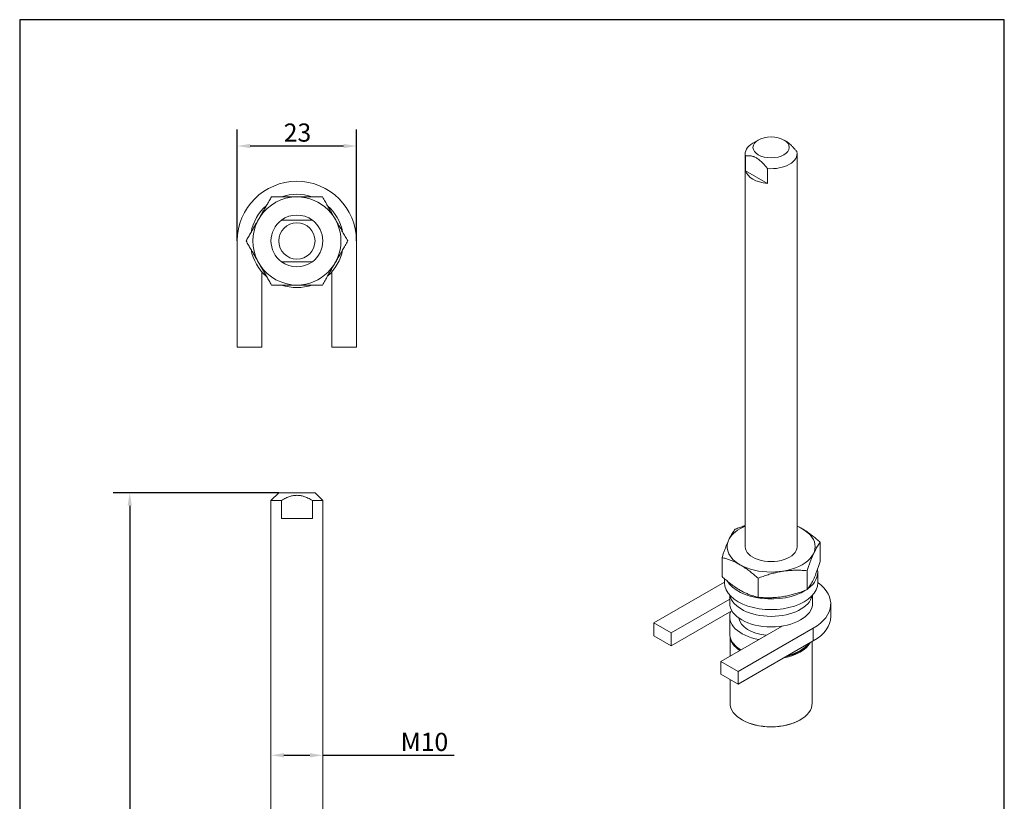
# Model space of a CAD drawing. Units: millimetres. Extents: x 10 to 200, y 10 to 287.
import ezdxf

# ---------------------------------------------------------------- set-up
doc = ezdxf.new("R2010")
doc.units = ezdxf.units.MM
doc.linetypes.add('CONTINUOUS_ACAD', pattern=[0])
for name, color, linetype, lineweight in [('Dimensions(ISO)', 7, 'Continuous', 25), ('Sketch Geometry(ISO)', 7, 'Continuous', 50), ('Visible Edges(ISO)', 7, 'Continuous', 18), ('Visible Tangent Edges(ISO)', 7, 'Continuous', 18)]:
    doc.layers.add(name, color=color, linetype=linetype, lineweight=lineweight)
doc.styles.add('Current-BSI', font='ARIAL.TTF')
doc.dimstyles.new('DEFAULT-ISO', dxfattribs={"dimtxt": 3.5, "dimasz": 2.5, "dimexe": 3.174999999999999, "dimexo": 0, "dimgap": 0.762, "dimtad": 1, "dimrnd": 1e-08, "dimzin": 0, "dimtxsty": 'Current-BSI', "dimcen": 0.09, "dimdle": 10, "dimclrd": 7, "dimclre": 7, "dimclrt": 7, "dimazin": 0, "dimtfac": 1, "dimtmove": 0, "dimatfit": 3, "dimfxl": 1, "dimtolj": 1, "dimtzin": 0, "dimlwd": 25, "dimlwe": 25, "dimarcsym": 0})

# ---------------------------------------------------------------- blocks, each defined once
blk = doc.blocks.new('Borders PCH WEB A4')
at = {"layer": 'Sketch Geometry(ISO)', "color": 7, "linetype": 'CONTINUOUS_ACAD', "lineweight": 25}
blk.add_line((10, 287), (9.999999999999998, 10), dxfattribs=at)
at = {"layer": 'Sketch Geometry(ISO)', "color": 7, "linetype": 'Continuous', "lineweight": 25}
for p, q in [((200, 287), (10, 287)), ((200, 10.00000000000023), (200, 287))]:
    blk.add_line(p, q, dxfattribs=at)
blk = doc.blocks.new('*D7')
at = {"layer": 'Defpoints', "color": 0, "linetype": 'Continuous'}
for p in [(51.99056066089648, 262.6409975757372), (51.99056066089648, 244.330951810855), (74.9905606608959, 244.330951810855)]:
    blk.add_point(p, dxfattribs=at)
at = {"layer": 'Dimensions(ISO)', "color": 7, "linetype": 'Continuous', "lineweight": 25}
for p, q in [((51.99056066089648, 244.330951810855), (51.99056066089648, 265.8159975757372)), ((74.9905606608959, 244.330951810855), (74.9905606608959, 265.8159975757372)), ((72.4905606608959, 262.6409975757372), (54.49056066089648, 262.6409975757372))]:
    blk.add_line(p, q, dxfattribs=at)
at = {"layer": 'Dimensions(ISO)', "color": 7, "linetype": 'Continuous'}
for points in [[(54.49056066089648, 263.0576642424038), (54.49056066089648, 262.2243309090705), (51.99056066089648, 262.6409975757372)], [(72.4905606608959, 263.0576642424038), (72.4905606608959, 262.2243309090705), (74.9905606608959, 262.6409975757372)]]:
    blk.add_solid(points, dxfattribs=at)
at = {"layer": 'Dimensions(ISO)', "color": 7, "linetype": 'Continuous', "lineweight": 25, "insert": (60.95389626799033, 266.9793959386293), "char_height": 3.5, "attachment_point": 1, "style": 'Current-BSI'}
blk.add_mtext('\\A1;23', dxfattribs=at)
blk = doc.blocks.new('*D8')
at = {"layer": 'Defpoints', "color": 0, "linetype": 'Continuous'}
for p in [(58.49056066086206, 194.2710911671188), (68.49056066086207, 194.2710911671188), (58.49056066086206, 145.1346467503299)]:
    blk.add_point(p, dxfattribs=at)
at = {"layer": 'Dimensions(ISO)', "color": 7, "linetype": 'Continuous', "lineweight": 25}
for p, q in [((60.99056066086206, 145.1346467503299), (65.99056066086207, 145.1346467503299)), ((68.49056066086207, 145.1346467503299), (93.84152616766622, 145.1346467503299))]:
    blk.add_line(p, q, dxfattribs=at)
at = {"layer": 'Dimensions(ISO)', "color": 7, "linetype": 'Continuous'}
for points in [[(60.99056066086206, 145.5513134169965), (60.99056066086206, 144.7179800836632), (58.49056066086206, 145.1346467503299)], [(65.99056066086207, 145.5513134169965), (65.99056066086207, 144.7179800836632), (68.49056066086207, 145.1346467503299)]]:
    blk.add_solid(points, dxfattribs=at)
at = {"layer": 'Dimensions(ISO)', "color": 7, "linetype": 'Continuous', "lineweight": 25, "insert": (82.44344158376444, 149.4706576643817), "char_height": 3.5, "attachment_point": 1, "style": 'Current-BSI'}
blk.add_mtext('\\A1; M10', dxfattribs=at)
blk = doc.blocks.new('*D10')
at = {"layer": 'Defpoints', "color": 0, "linetype": 'Continuous'}
for p in [(59.99056066086208, 195.7710911671189), (31.2355834069742, 62.57109116711887), (58.49056066086206, 62.57109116711887)]:
    blk.add_point(p, dxfattribs=at)
at = {"layer": 'Dimensions(ISO)', "color": 7, "linetype": 'Continuous', "lineweight": 25}
for p, q in [((59.99056066086208, 195.7710911671189), (28.06058340697422, 195.7710911671189)), ((31.23558340697422, 193.2710911671188), (31.2355834069742, 65.07109116711887)), ((58.49056066086206, 62.57109116711887), (28.06058340697419, 62.57109116711887))]:
    blk.add_line(p, q, dxfattribs=at)
at = {"layer": 'Dimensions(ISO)', "color": 7, "linetype": 'Continuous'}
for points in [[(30.81891674030755, 193.2710911671188), (31.65225007364089, 193.2710911671188), (31.23558340697422, 195.7710911671189)], [(30.81891674030753, 65.07109116711887), (31.65225007364086, 65.07109116711887), (31.2355834069742, 62.57109116711887)]]:
    blk.add_solid(points, dxfattribs=at)
at = {"layer": 'Dimensions(ISO)', "color": 7, "linetype": 'Continuous', "lineweight": 25, "insert": (26.89718504408196, 125.4693517401066), "char_height": 3.5, "attachment_point": 1, "rotation": 90, "style": 'Current-BSI'}
blk.add_mtext('\\A1;133', dxfattribs=at)

msp = doc.modelspace()

# ---------------------------------------------------------------- linework, layer by layer
at = {"layer": 'Visible Edges(ISO)'}
for p, q in [((152.5209954333335, 263.7922568604315), (151.4562569006538, 263.1743721065561)), ((157.4897752525056, 263.7922568604315), (157.8447091674875, 263.586283048111)), ((150.0053853429196, 185.359633855692), (150.0053853429196, 261.1462523285949)), ((150.0556378746138, 257.8776416778532), (150.0556378746138, 260.7390566148021)), ((160.0053853429196, 185.359633855692), (160.0053853429196, 261.1462523285949)), ((154.2982785617338, 255.4344673950996), (150.0556378746138, 257.8776416778532)), ((154.2982785617338, 258.2958823320485), (154.2982785617338, 255.4344673950996)), ((55.9060398729052, 248.168274369171), (56.37508144888764, 248.9806782096347)), ((51.99056066089647, 244.330951810855), (51.99056066089646, 223.8309518108557)), ((74.99056066089588, 223.8309518108557), (74.99056066089588, 244.330951810855)), ((56.3750814488872, 239.681225412083), (55.90603987290474, 240.4936292525467)), ((56.74056066089777, 223.8309518108557), (56.74056066089777, 238.3780113609579)), ((70.24056066089457, 238.3780113609578), (70.24056066089456, 223.8309518108557)), ((51.99056066089646, 223.8309518108557), (56.74056066089777, 223.8309518108557)), ((70.24056066089456, 223.8309518108557), (74.99056066089588, 223.8309518108557)), ((59.99056066086208, 195.7710911671189), (58.49056066086206, 194.2710911671189)), ((59.99056066086208, 195.7710911671189), (66.99056066086206, 195.7710911671189)), ((66.99056066086206, 195.7710911671189), (68.49056066086207, 194.2710911671189)), ((60.49056066086206, 194.2710911671189), (58.49056066086206, 194.2710911671189)), ((58.49056066086206, 101.5710911671195), (58.49056066086206, 194.2710911671189)), ((60.49056066086207, 190.7710911671189), (60.49056066086207, 194.2710911671189)), ((68.49056066086207, 194.2710911671189), (66.49056066086206, 194.2710911671189)), ((66.49056066086206, 194.2710911671189), (66.49056066086206, 190.7710911671189)), ((68.49056066086207, 101.5710911671195), (68.49056066086207, 194.2710911671189)), ((60.49056066086207, 190.7710911671189), (66.49056066086206, 190.7710911671189)), ((146.6861286734792, 186.3636778325111), (146.9289224590974, 186.8854769135468)), ((164.4964779342049, 186.1921977799862), (164.4964779342049, 182.5353280036294)), ((145.5354417161491, 183.2735367991388), (145.5354417161491, 179.6025495845438)), ((161.9561807630636, 180.729205162935), (161.9561807630636, 177.0793860517058)), ((146.0053853429196, 178.4104832945303), (146.0053853429196, 179.1837098992134)), ((152.4756626540353, 179.2698706455155), (152.4756626540353, 175.6130008691587)), ((164.0053853429195, 178.4104832945303), (164.0053853429195, 180.4543511066367)), ((146.0053853429196, 178.5054937786732), (132.3779683449517, 170.6579862461849)), ((135.7367255555892, 168.7238066056711), (147.0053853429195, 175.2129961986298)), ((147.0053853429195, 174.4862570952856), (147.0053853429195, 176.0361446756201)), ((163.0053853429196, 174.4862570952856), (163.0053853429196, 176.0361446756201)), ((135.7367255555892, 166.2711652311429), (147.4301985326784, 173.0049884701572)), ((166.5053853429192, 171.8701062957895), (166.5053853429192, 174.3227476703177)), ((147.0053853429195, 168.5999177964193), (147.0053853429195, 171.8701062957895)), ((132.3779683449517, 170.6579862461849), (135.7367255555892, 168.7238066056711)), ((132.3779683449517, 168.2053448716567), (132.3779683449517, 170.6579862461849)), ((157.1197248950457, 170.0431727050699), (145.2826671016068, 163.2266644694767)), ((148.6414243122443, 161.2924848289629), (163.1371133265659, 169.6399969617067)), ((132.3779683449517, 168.2053448716567), (135.7367255555892, 166.2711652311429)), ((135.7367255555892, 166.2711652311429), (135.7367255555892, 168.7238066056711)), ((147.0803853429196, 164.2619015538117), (147.0803853429196, 167.970573141668)), ((148.6414243122443, 158.8398434544347), (163.1371133265659, 167.1873555871785)), ((162.9303853429196, 155.1921449490017), (162.9303853429196, 167.0683088588746)), ((145.2826671016068, 163.2266644694767), (148.6414243122443, 161.2924848289629)), ((145.2826671016068, 160.7740230949485), (145.2826671016068, 163.2266644694767)), ((145.2826671016068, 160.7740230949485), (148.6414243122443, 158.8398434544347)), ((147.0803853429196, 155.1921449490017), (147.0803853429196, 159.7387860106141)), ((148.6414243122443, 158.8398434544347), (148.6414243122443, 161.2924848289629)), ((149.4509993307736, 151.9363827840081), (149.3800167619283, 151.9775751009331)), ((160.5597713550655, 151.9363827840081), (160.6307539239109, 151.9775751009331))]:
    msp.add_line(p, q, dxfattribs=at)
msp.add_circle((63.4905606608962, 244.330951810887), 3.5, dxfattribs=at)
for centre, radius, start, end in [((63.49056066089618, 244.330951810855), 11.49999999999971, 0, 180), ((63.4905606608962, 244.330951810859), 8.499999999999996, 90.0000000000043, 146.8367341209835), ((63.4905606608962, 244.3309518108572), 9.000000000000014, 70.81182778340106, 109.1882122447007), ((63.4905606608962, 244.330951810859), 8.5, 270.0000000000044, 90.0000000000044), ((63.49056066089618, 244.3309518108572), 8.999999999999984, 130.5626139346172, 169.4373909582759), ((63.4905606608962, 244.3309518108572), 9, 11.06430204658833, 48.93570970743068), ((63.4905606608962, 244.3309518108855), 5, 53.13010235415624, 126.8698976458442), ((63.49056066089618, 244.330951810859), 8.499999999999998, 153.1632658790137, 206.8367341209862), ((63.4905606608962, 244.3309518108865), 5, 126.8698976458442, 233.1301023541562), ((63.4905606608962, 244.3309518108865), 4.999999999999999, 306.8698976458442, 53.13010235415621), ((63.4905606608962, 244.3309518108572), 8.999999999999996, 190.5626104434903, 229.4373873548776), ((63.49056066089618, 244.3309518108572), 9.000000000000005, 311.0642893751975, 348.9356977799979), ((63.4905606608962, 244.330951810859), 8.500000000000004, 213.1632658790164, 269.9999999999956), ((63.4905606608962, 244.3309518108855), 5, 233.1301023541562, 306.8698976458442), ((63.4905606608962, 244.3309518108572), 9.000000000000005, 250.8118067390338, 289.1881884241477)]:
    msp.add_arc(centre, radius, start, end, dxfattribs=at)
msp.add_ellipse((155.0053853429196, 262.3725730158587), major_axis=(-3.5, 3e-16), ratio=0.5758617009853121, dxfattribs=at)
for centre, major_axis, ratio, start_param, end_param in [((155.0053853429196, 261.1462523285949), (-5, 3e-16), 0.5758617009853122, 5.501639689889982, 6.425082361783903), ((155.0053853429196, 261.1462523285949), (5, -1e-16), 0.5758617009853121, 4.570491925780673, 6.425082361783904), ((155.0053853429196, 258.284837391646), (-4.999999999999999, -6e-16), 0.5758617009853121, 0.1418970546043177, 1.428899272190879), ((155.0053853429195, 185.359633855692), (-8.499999999999984, 1.9e-15), 0.5758617009853121, 5.341263905879737, 5.966176514675803), ((155.0053853429196, 185.359633855692), (8.5, -1.1e-15), 0.5758617009853121, 3.926990816987468, 7.06858347057726), ((155.0053853429195, 185.3596338556919), (8.500000000000053, 0), 0.5758617009853121, 0.7853981633976713, 0.941921401299842), ((155.0053853429196, 185.359633855692), (-8.500000000000004, 1.4e-15), 0.5758617009853121, 6.076595324085416, 7.068583470577106), ((155.0053853429196, 185.359633855692), (5, -1.1e-15), 0.5758617009853121, 3.141592653589793, 6.283185307179587), ((155.0053853429195, 180.4543511066367), (9.000000000000009, -1.5e-15), 0.5758617009853121, 5.621149764590043, 6.384426643446801), ((155.0053853429196, 180.4543511066367), (-8.999999999999996, 5.379e-13), 0.5758617009853122, 0.3322566643625411, 2.401658871045361), ((155.0053853429196, 178.4104832945303), (8.999999999999996, -5e-16), 0.5758617009853122, 3.141592653589792, 6.283185307179585), ((155.0053853429196, 174.3227476703177), (11.4999999999997, -1.7e-15), 0.5758617009853119, 5.497787143782285, 6.955136203675467), ((155.0053853429196, 176.530124907392), (8.000000000000002, -8e-16), 0.5758617009853119, 3.263202963125119, 6.161574997644267), ((155.0053853429196, 174.4862570952856), (-8.000000000000004, -4e-16), 0.5758617009853121, 0, 3.141592653589793), ((155.0053853429196, 171.8701062957895), (-7.999999999999998, 3e-16), 0.5758617009853121, 6.064351474403735, 7.554814319252979), ((155.0053853429196, 171.8701062957895), (-6.25, 4e-16), 0.5758617009853119, 0.0757662000142812, 1.426576344818924), ((155.0053853429195, 171.8701062957895), (11.49999999999973, 0), 0.5758617009853118, 5.497787143782287, 6.283185307179586), ((155.0053853429195, 168.5999177964193), (-7.999999999999997, 6e-16), 0.5758617009853121, 0, 0.7507506814281931), ((155.0053853429195, 168.2728989464823), (-7.92499999999997, 8e-16), 0.5758617009853121, 0.0970196042379508, 0.699655999035048), ((155.0053853429196, 168.3546536589665), (-7.824999999999989, 1.1e-15), 0.5758617009853121, 0.3987501094856895, 0.7114282505922107), ((155.0053853429196, 168.2728989464823), (7.92499999999999, -6e-16), 0.5758617009853118, 5.032622406370497, 5.962951881194077), ((155.0053853429196, 168.3546536589665), (-7.824999999999991, 4.663e-13), 0.5758617009853121, 1.94840181838659, 2.742842544104544), ((155.0053853429196, 168.5999177964193), (-8.000000000000004, 4.755e-13), 0.5758617009853121, 1.995246760542235, 2.717142219843411), ((155.0053853429196, 155.1921449490017), (7.924999999999992, 1.5e-15), 0.5758617009853121, 3.141592653589791, 6.283185307179584), ((155.0053853429196, 155.1103902365174), (7.82499999999999, 4.668e-13), 0.5758617009853121, 3.923138270879157, 5.50163968988973), ((155.0053853429196, 153.4752959868323), (5.00000000000001, -1e-16), 0.5758617009853121, 4.586312877765993, 4.838465083003382)]:
    msp.add_ellipse(centre, major_axis=major_axis, ratio=ratio, start_param=start_param, end_param=end_param, dxfattribs=at)
for points, weights in [([(159.9551328112253, 261.5534480423876), (158.7826790984351, 263.0419641358713), (157.8447091674848, 263.5862830481104)], [1.388888888889218, 1.561496731543579, 1.562494202285848]), ([(150.0556378746138, 260.7390566148021), (152.1769582181754, 260.9890542981374), (154.2982785617338, 258.2958823320485)], [1.388888888889218, 1.73611111111078, 1.388888888889218]), ([(66.4905606608962, 248.3309518108865), (63.49056066089393, 248.3309518108871), (60.4905606608962, 248.3309518108865)], [1.388888888889218, 1.736111111110781, 1.388888888889217]), ([(60.49056066089619, 240.3309518108865), (63.49056066089845, 240.330951810887), (66.4905606608962, 240.3309518108865)], [1.388888888889218, 1.73611111111078, 1.388888888889218]), ([(60.49056066086208, 194.2710911671189), (63.49056066086433, 196.0710911671146), (66.49056066086206, 194.2710911671189)], [1.388888888889218, 1.73611111111078, 1.388888888889218])]:
    msp.add_rational_spline(points, weights, degree=2, dxfattribs=at)
for points in [[(56.37508144888761, 248.9806782096348), (56.52184723716097, 249.2348840117371), (56.81516294280019, 249.742921716563), (57.2538110969462, 250.5026826061889), (57.6933191447452, 251.2639328753119), (58.1367116566622, 252.0319112336478), (58.44290832166578, 252.5622594145425), (58.59803794900823, 252.8309518108588)], [(58.59803794900816, 252.8309518108588), (58.94311271990021, 252.8309518108588), (59.62237556979419, 252.8309518108589), (60.59833740528819, 252.8309518108589), (61.5639296269892, 252.830951810859), (62.52646311436969, 252.83095181086), (63.16919241855729, 252.830951810859), (63.49056066087436, 252.830951810859)], [(63.49056066087436, 252.830951810859), (63.81571678810789, 252.830951810859), (64.46550384197539, 252.83095181086), (65.43759138219619, 252.830951810859), (66.41014155876819, 252.8309518108589), (67.3898762157762, 252.8309518108589), (68.06874102385322, 252.8309518108588), (68.41299252523127, 252.8309518108588)], [(68.41299252523116, 252.8309518108589), (68.58737424619405, 252.5289138102399), (68.93007162272619, 251.9353445424659), (69.42041600295019, 251.0860431627139), (69.9041736621352, 250.248150318454), (70.38531866534619, 249.414782727085), (70.86668451155519, 248.581032624423), (71.3480524861282, 247.747278835326), (71.8291382778702, 246.914013801228), (72.3128769278642, 246.0761538818539), (72.8030896687242, 245.2270805081674), (73.1459637893693, 244.6332051106085), (73.32046981334327, 244.3309518108587)], [(53.69056066089619, 244.3309518108588), (53.8464478354239, 244.6009563173891), (54.15360318773419, 245.1329649934078), (54.59649298532919, 245.9000726249959), (55.0341220393092, 246.6580683813579), (55.46973721534818, 247.412575998805), (55.76062256731251, 247.9164042075848), (55.90603987290515, 248.168274369171)], [(55.90603987290513, 240.493629252547), (55.75975116649205, 240.7470087246279), (55.46738772564619, 241.253397058448), (55.03015268460618, 242.010710364379), (54.5920730033232, 242.7694866301259), (54.15016495510819, 243.5348938219066), (53.84509848670099, 244.0632844448736), (53.69056066089616, 244.3309518108588)], [(73.32046981334324, 244.3309518108589), (73.14593686378386, 244.0286518746272), (72.80299169667919, 243.4346534209911), (72.3124779337322, 242.5850586617559), (71.82865363923919, 241.747050401757), (71.3475041506642, 240.913675041509), (70.8661446490892, 240.079935928075), (70.38477549635618, 239.246180098345), (69.90369795580919, 238.412929355739), (69.42002616797117, 237.5751852450149), (68.92998108515219, 236.7264022635739), (68.58735022448995, 236.1329482046659), (68.4129925252311, 235.8309518108587)], [(58.5980379490082, 235.8309518108588), (58.44154113025997, 236.1020122521536), (58.13322791610419, 236.6360264037159), (57.6888412640472, 237.4057266632849), (57.24978954775519, 238.166186543053), (56.81278267976718, 238.923104641664), (56.52096442062767, 239.4285486930703), (56.37508144888757, 239.6812254120832)], [(63.49056066099271, 235.830951810859), (63.16731023059099, 235.830951810859), (62.52132509669938, 235.830951810858), (61.5548798448102, 235.830951810859), (60.58800801419718, 235.8309518108589), (59.61416913685519, 235.8309518108588), (58.93988073730621, 235.8309518108588), (58.59803794900816, 235.8309518108588)], [(68.41299252523127, 235.8309518108588), (68.06542629210321, 235.8309518108588), (67.38145919843919, 235.8309518108588), (66.39954846253019, 235.8309518108589), (65.42830793214618, 235.830951810859), (64.46023267154848, 235.830951810858), (63.81378568940968, 235.830951810859), (63.49056066099271, 235.830951810859)], [(146.9289224590978, 186.8854769135468), (147.004647065704, 187.0405995492416), (147.1559855188687, 187.3363480931719), (147.3823150304834, 187.7375526691314), (147.6090817600612, 188.1008908241168), (147.8378301981844, 188.4317386320297), (147.9957442222764, 188.6375608998596), (148.0757388872903, 188.7365374824723)], [(161.0157929829889, 188.8207974229364), (161.2457130855001, 188.6883952416139), (161.7051819176178, 188.4061192728884), (162.3925516092143, 187.9321826417464), (163.0802484341126, 187.4092969617875), (163.7730254538466, 186.8378990803367), (164.2530553631468, 186.4138062447024), (164.4964779342049, 186.1921977799863)], [(145.535441716149, 183.2735367991388), (145.616450430529, 183.5216733993578), (145.7760450938892, 183.9998390084225), (146.006076551773, 184.6559116437515), (146.2333464436955, 185.2685445019132), (146.4595578442466, 185.8397474331751), (146.6106140905947, 186.193786636922), (146.6861286734797, 186.3636778325111)], [(164.4964779342049, 186.1921977799864), (164.4062113131991, 186.0803237649434), (164.2288180976929, 185.8471500587344), (163.9749971691724, 185.4724532079233), (163.7245857783493, 185.0586957184589), (163.4755267977758, 184.5993118686934), (163.2263535004546, 184.0892082681278), (162.9771791014109, 183.5275005867584), (162.728150770948, 182.9156769581256), (162.4777492200071, 182.25241569666), (162.2239964330348, 181.5356789932444), (162.0465117280426, 181.0057082881276), (161.9561807630636, 180.7292051629352)], [(148.994977702903, 181.8984702884173), (148.7664051315445, 182.0300964781601), (148.3096246628233, 182.2756610994254), (147.6262446715675, 182.5919846156932), (146.9425630436027, 182.8602486903392), (146.253954969651, 183.086240820667), (145.7771610698544, 183.2148320723253), (145.535441716149, 183.2735367991388)], [(164.4964779342048, 182.5353280036297), (164.4062243567906, 182.2592497807513), (164.2288497683586, 181.7299884789075), (163.9750203506373, 181.0136596797037), (163.7246020330293, 180.3510546136159), (163.4755353580763, 179.7398892405372), (163.2263559252122, 179.178958887298), (162.9771756723008, 178.6696306595952), (162.7281392193391, 178.211044889724), (162.4777313035809, 177.7979995162354), (162.2239678047224, 177.4240221376889), (162.0464998416663, 177.1911369258831), (161.9561807630636, 177.079386051706)], [(152.4756626540354, 179.2698706455157), (152.2298962136791, 179.4936129356794), (151.7462584436407, 179.9207297013803), (151.0519427037595, 180.4929172134855), (150.3651719385616, 181.0145700434029), (149.6806393570933, 181.4861408530427), (149.2235323123459, 181.7668544422539), (148.994977702903, 181.8984702884174)], [(161.9561807630637, 180.7292051629353), (161.6190089960281, 180.7595604748336), (160.9564898082127, 180.8058957304843), (160.0088899846519, 180.8311477494943), (159.0742132217775, 180.8120126076661), (158.1447037871365, 180.7451696299366), (157.2147886385347, 180.6278182780076), (156.2848548453273, 180.458862898123), (155.3554844036046, 180.2395370054407), (154.4211022609637, 179.970923242966), (153.4744078578827, 179.6541284815682), (152.8124958634881, 179.4039553157953), (152.4756626540352, 179.2698706455157)], [(148.9949777027817, 176.9931875394317), (148.7664137283261, 177.124808778547), (148.3096463422868, 177.4053200137515), (147.6262725360994, 177.8760549900843), (146.9425869764456, 178.3952035893092), (146.2539417574767, 178.9623279012373), (145.7771545700482, 179.3828663824005), (145.5354417161489, 179.6025495845433)], [(152.4756626540352, 175.6130008691592), (152.229927529455, 175.6723059821), (151.7463335830997, 175.8021915781858), (151.0519868882049, 176.0296692998558), (150.3651984618308, 176.2989913827354), (149.6806495023725, 176.6158189552681), (149.2235352356022, 176.8615700098078), (148.9949777027817, 176.9931875394321)], [(161.9561807630635, 177.0793860517059), (161.6190578863604, 176.9449978904126), (160.9566085347002, 176.6942303584949), (160.0089769707198, 176.3765295247472), (159.0742743790838, 176.1072094332807), (158.1447361887725, 175.8871932951499), (157.2147980505516, 175.7175645096465), (156.2848424057747, 175.5995363552766), (155.3554416351072, 175.5320547939346), (154.4210356873369, 175.5123169881788), (153.4743014596384, 175.5369645394977), (152.8124516818012, 175.5828680105285), (152.4756626540354, 175.6130008691591)]]:
    msp.add_open_spline(points, degree=3, dxfattribs=at)
for points, knots in [([(148.0757388872904, 188.7365374824723), (148.3768897830174, 188.8565860402693), (148.9702683579766, 189.0824993073924), (149.6015061221834, 189.2985143169818), (149.94505118217, 189.4074007496872), (150.0053853429196, 189.4262491390499)], [0, 0, 0, 0, 0.2, 0.4, 0.4426645804492474, 0.4426645804492474, 0.4426645804492474, 0.4426645804492474]), ([(160.0053853429196, 189.3463575173476), (160.1150072031249, 189.2953618801699), (160.4515770590453, 189.132894185756), (160.7885513195884, 188.9516571937563), (161.0157929829889, 188.8207974229362)], [0.703418800837923, 0.703418800837923, 0.703418800837923, 0.703418800837923, 0.8, 1, 1, 1, 1])]:
    msp.add_open_spline(points, degree=3, knots=knots, dxfattribs=at)
at = {"layer": 'Visible Tangent Edges(ISO)'}
msp.add_line((163.1371133265659, 167.1873555871785), (163.1371133265659, 169.6399969617067), dxfattribs=at)

# ---------------------------------------------------------------- block references
msp.add_blockref('Borders PCH WEB A4', (0, 0))

# ---------------------------------------------------------------- dimensions: what is measured, and where the dimension line sits
at = {"layer": 'Dimensions(ISO)', "color": 7, "linetype": 'Continuous', "lineweight": 25}
dim = msp.add_linear_dim(base=(51.99056066089648, 262.6409975757372), p1=(74.9905606608959, 244.330951810855), p2=(51.99056066089648, 244.330951810855), dimstyle='DEFAULT-ISO', override={"dimdec": 0, "dimtp": 0, "dimtm": 0, "dimtdec": 2, "dimtofl": 0, "dimatfit": 1}, dxfattribs=at)
dim.commit()
dim.dimension.update_dxf_attribs({"geometry": '*D7', "text_midpoint": (63.4905606608962, 262.6409975757372), "dimtype": 160})
dim = msp.add_linear_dim(base=(31.2355834069742, 62.57109116711887), p1=(59.99056066086208, 195.7710911671189), p2=(58.49056066086206, 62.57109116711887), angle=90, dimstyle='DEFAULT-ISO', override={"dimdec": 0, "dimtp": 0, "dimtm": 0, "dimtdec": 2, "dimtofl": 0, "dimatfit": 1}, dxfattribs=at)
dim.commit()
dim.dimension.update_dxf_attribs({"geometry": '*D10', "text_midpoint": (31.23558340697419, 129.1710911671188), "dimtype": 160})
dim = msp.add_linear_dim(base=(58.49056066086206, 145.1346467503299), p1=(68.49056066086207, 194.2710911671188), p2=(58.49056066086206, 194.2710911671188), text=' M10', dimstyle='DEFAULT-ISO', override={"dimdec": 2, "dimse1": 1, "dimse2": 1, "dimtp": 0, "dimtm": 0, "dimtdec": 2, "dimtofl": 0, "dimatfit": 2}, dxfattribs=at)
dim.commit()
dim.dimension.update_dxf_attribs({"geometry": '*D8', "text_midpoint": (87.76148387571533, 145.1346467503299), "dimtype": 160})

doc.saveas('drawing.dxf')
